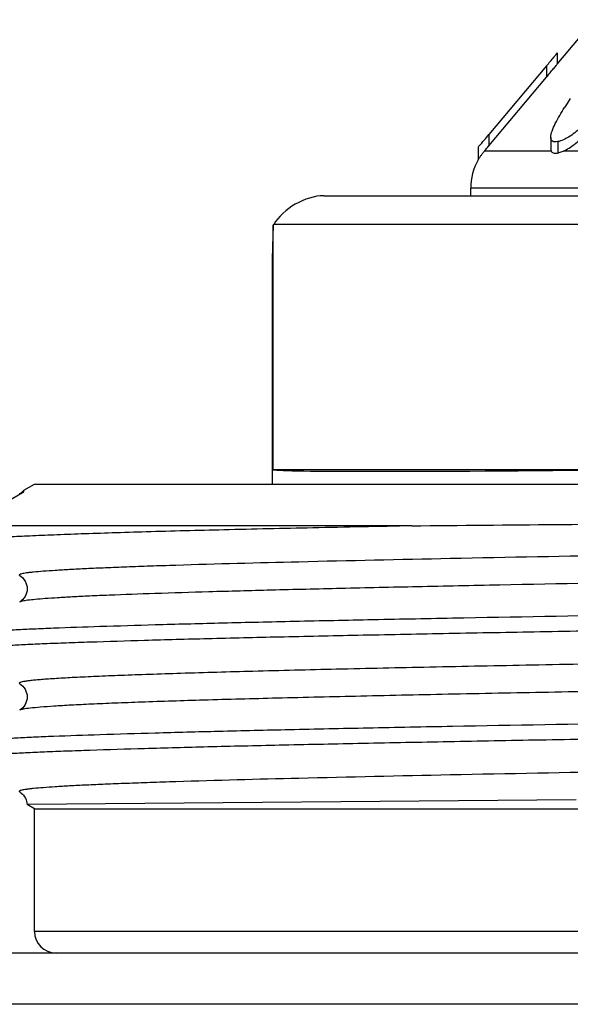
# Model space of a CAD drawing. Units: millimetres. Extents: x 0 to 841, y 0 to 594.
# Drawn here: x 184 to 191, y 197 to 210 of the extents above; entities that cross this region are included whole.
import ezdxf

# ---------------------------------------------------------------- set-up
doc = ezdxf.new("R2010")
doc.units = ezdxf.units.MM
doc.header["$LTSCALE"] = 46.255
doc.layers.get('0').update_dxf_attribs({"linetype": 'CONTINUOUS'})
doc.layers.add('A_STD', color=7, linetype='CONTINUOUS')

msp = doc.modelspace()

# ---------------------------------------------------------------- linework, layer by layer
at = {"color": 7, "linetype": 'Continuous'}
for p, q in [((191.109, 209.685), (191.625, 210.3)), ((191.108, 209.839), (191.109, 209.841)), ((191.109, 209.841), (191.109, 209.685)), ((190.959, 209.659), (190.161, 208.709)), ((190.959, 209.659), (190.959, 209.504)), ((190.161, 208.553), (190.959, 209.504)), ((190.161, 208.709), (190.161, 208.553)), ((191.018, 208.668), (191.018, 208.512)), ((191.116, 208.609), (191.116, 208.452)), ((190.011, 208.532), (190.011, 208.355)), ((190.098, 208.478), (190.105, 208.486)), ((191.025, 208.478), (190.098, 208.478)), ((190.154, 208.544), (190.161, 208.553)), ((191.794, 208.478), (191.193, 208.478)), ((189.909, 207.859), (189.909, 207.964)), ((205.809, 207.964), (189.909, 207.964)), ((187.871, 207.859), (208.367, 207.859)), ((187.17, 207.446), (187.178, 207.459)), ((187.17, 204.059), (187.17, 207.446)), ((192.094, 207.459), (187.178, 207.459)), ((187.159, 207.059), (187.16, 207.059)), ((192.094, 204.059), (187.17, 204.059)), ((183.696, 203.738), (182.908, 203.282)), ((183.696, 203.738), (183.655, 203.726)), ((189.094, 203.282), (182.908, 203.282)), ((191.369, 199.481), (183.759, 199.417)), ((211.859, 197.659), (183.859, 197.659)), ((679.859, 197.359), (65.859, 197.359)), ((676.725, 196.648), (68.993, 196.648))]:
    msp.add_line(p, q, dxfattribs=at)
for centre, radius, start, end in [((177.103, 221.291), 18.092, 319.9894, 320.4963), ((196.44, 205.805), 6.172, 146.5558, 147.5977), ((195.452, 206.434), 5.001, 147.6195, 148.0447), ((176.427, 220.223), 17.923, 319.3616, 320.0249), ((190.734, 207.94), 0.833, 139.7214, 140.5079), ((174.33, 221.84), 20.668, 319.7506, 319.962), ((190.709, 207.964), 0.8, 150.7577, 180), ((183.521, 203.956), 0.266, 300.276, 302.0163), ((184.159, 197.659), 0.3, 180, 270)]:
    msp.add_arc(centre, radius, start, end, dxfattribs=at)
for centre, major_axis, ratio, start_param, end_param in [((187.64, 207.459), (0.49, 0.283), 0.57735, 0.785398, 2.356194), ((197.859, 206.959), (10.7, 0), 1, 3.096138, 3.132247), ((197.859, 204.225), (10.7, 0.162), 0.008726, -3.09627, -2.139982)]:
    msp.add_ellipse(centre, major_axis=major_axis, ratio=ratio, start_param=start_param, end_param=end_param, dxfattribs=at)
for points, knots in [([(191.062, 209.782), (191.067, 209.789), (191.082, 209.807), (191.098, 209.826), (191.108, 209.839)], [0, 0, 0, 0, 0.331807, 1, 1, 1, 1]), ([(190.959, 209.504), (190.976, 209.523), (191.007, 209.561), (191.046, 209.607), (191.073, 209.641), (191.091, 209.661), (191.1, 209.677), (191.109, 209.683), (191.109, 209.685)], [0, 0, 0, 0, 0.321319, 0.62599, 0.764035, 0.882161, 0.966832, 1, 1, 1, 1]), ([(191.018, 208.668), (191.018, 208.698), (191.037, 208.764), (191.1, 208.903), (191.164, 209.009), (191.209, 209.081)], [0, 0, 0, 0, 0.195466, 0.440776, 1, 1, 1, 1]), ([(191.433, 208.8), (191.38, 208.753), (191.284, 208.675), (191.169, 208.619), (191.116, 208.609)], [0, 0, 0, 0, 0.565664, 1, 1, 1, 1]), ([(191.116, 208.609), (191.102, 208.607), (191.078, 208.604), (191.043, 208.61), (191.02, 208.635), (191.018, 208.657), (191.018, 208.668)], [0, 0, 0, 0, 0.302313, 0.542453, 0.753132, 1, 1, 1, 1]), ([(191.193, 208.478), (191.248, 208.502), (191.355, 208.573), (191.448, 208.658), (191.496, 208.705)], [0, 0, 0, 0, 0.468569, 1, 1, 1, 1]), ([(190.011, 208.532), (190.011, 208.53), (190.02, 208.545), (190.023, 208.546), (190.027, 208.55)], [0, 0, 0, 0, 0.274379, 1, 1, 1, 1]), ([(191.018, 208.512), (191.018, 208.509), (191.018, 208.497), (191.021, 208.486), (191.025, 208.478)], [0, 0, 0, 0, 0.275, 1, 1, 1, 1]), ([(191.025, 208.478), (191.03, 208.467), (191.055, 208.446), (191.085, 208.448), (191.101, 208.45)], [0, 0, 0, 0, 0.441957, 1, 1, 1, 1]), ([(191.116, 208.452), (191.122, 208.454), (191.148, 208.46), (191.174, 208.47), (191.193, 208.478)], [0, 0, 0, 0, 0.226056, 1, 1, 1, 1]), ([(190.011, 208.355), (190.011, 208.353), (190.016, 208.364), (190.02, 208.368), (190.028, 208.383), (190.042, 208.404), (190.063, 208.434), (190.081, 208.457), (190.091, 208.469)], [0, 0, 0, 0, 0.03085, 0.112639, 0.226805, 0.360913, 0.666869, 1, 1, 1, 1]), ([(183.709, 203.772), (183.704, 203.766), (183.691, 203.751), (183.674, 203.738), (183.663, 203.73)], [0, 0, 0, 0, 0.329478, 1, 1, 1, 1]), ([(183.709, 203.772), (183.707, 203.769), (183.707, 203.763), (183.712, 203.751), (183.702, 203.742), (183.696, 203.738)], [0, 0, 0, 0, 0.236566, 0.419695, 1, 1, 1, 1]), ([(212.063, 203.343), (212.052, 203.337), (212.015, 203.329), (211.944, 203.317), (211.838, 203.306), (211.699, 203.295), (211.526, 203.283), (211.321, 203.272), (211.083, 203.26), (210.703, 203.244), (210.152, 203.224), (209.403, 203.201), (208.543, 203.178), (207.58, 203.154), (206.523, 203.131), (204.958, 203.099), (202.849, 203.06), (200.196, 203.014), (197.452, 202.968), (194.725, 202.922), (192.118, 202.876), (189.731, 202.831), (187.657, 202.785), (186.27, 202.749), (185.475, 202.723), (185.149, 202.711), (184.854, 202.699), (184.59, 202.688), (184.358, 202.676), (184.159, 202.664), (183.992, 202.653), (183.874, 202.643), (183.797, 202.635), (183.751, 202.629), (183.715, 202.623), (183.686, 202.618), (183.666, 202.611), (183.653, 202.608), (183.647, 202.598), (183.653, 202.594), (183.655, 202.593)], [0, 0, 0, 0, 0.001377, 0.003925, 0.007656, 0.012566, 0.018646, 0.025882, 0.034257, 0.043752, 0.066007, 0.092436, 0.122784, 0.156758, 0.194034, 0.234252, 0.321941, 0.416457, 0.51417, 0.611326, 0.704193, 0.789203, 0.863093, 0.923024, 0.935544, 0.947014, 0.957408, 0.9667, 0.974869, 0.981895, 0.987763, 0.992459, 0.994364, 0.995974, 0.997288, 0.998307, 0.999035, 0.999482, 0.99971, 1, 1, 1, 1]), ([(189.094, 203.282), (189.763, 203.289), (192.685, 203.315), (195.606, 203.339), (197.859, 203.357)], [0, 0, 0, 0, 0.228831, 1, 1, 1, 1]), ([(189.094, 203.282), (188.636, 203.273), (187.766, 203.255), (186.538, 203.228), (185.61, 203.204), (184.952, 203.184), (184.524, 203.17), (184.144, 203.156), (183.811, 203.142), (183.528, 203.128), (183.295, 203.114), (183.132, 203.102), (183.028, 203.092), (182.968, 203.085), (182.923, 203.079), (182.889, 203.071), (182.87, 203.066), (182.859, 203.059), (182.859, 203.056)], [0, 0, 0, 0, 0.220363, 0.418044, 0.590226, 0.666007, 0.734544, 0.795603, 0.84897, 0.894462, 0.931927, 0.961234, 0.972802, 0.982304, 0.989736, 0.995106, 0.998455, 1, 1, 1, 1]), ([(212.063, 202.976), (212.066, 202.974), (212.071, 202.971), (212.065, 202.961), (212.053, 202.957), (212.033, 202.951), (212.004, 202.946), (211.967, 202.94), (211.922, 202.934), (211.844, 202.926), (211.727, 202.916), (211.56, 202.905), (211.361, 202.893), (211.129, 202.881), (210.865, 202.87), (210.57, 202.858), (210.244, 202.846), (209.449, 202.82), (208.062, 202.784), (205.988, 202.738), (203.601, 202.693), (200.994, 202.647), (198.266, 202.601), (195.523, 202.555), (192.87, 202.509), (190.761, 202.47), (189.195, 202.438), (188.139, 202.414), (187.176, 202.391), (186.316, 202.368), (185.567, 202.345), (185.016, 202.325), (184.635, 202.309), (184.398, 202.297), (184.192, 202.285), (184.02, 202.274), (183.881, 202.262), (183.775, 202.252), (183.704, 202.24), (183.667, 202.232), (183.655, 202.226)], [0, 0, 0, 0, 0.00029, 0.000518, 0.000965, 0.001692, 0.002712, 0.004026, 0.005636, 0.007542, 0.012237, 0.018105, 0.025131, 0.0333, 0.042593, 0.052987, 0.064457, 0.076976, 0.136908, 0.210797, 0.295808, 0.388675, 0.485831, 0.583544, 0.67806, 0.765748, 0.805966, 0.843241, 0.877216, 0.907564, 0.933992, 0.956248, 0.965743, 0.974118, 0.981354, 0.987434, 0.992344, 0.996074, 0.998622, 1, 1, 1, 1]), ([(183.656, 202.593), (183.716, 202.557), (183.802, 202.409), (183.716, 202.261), (183.656, 202.226)], [0, 0, 0, 0, 0.500387, 1, 1, 1, 1]), ([(197.859, 202.138), (196.901, 202.123), (195.019, 202.093), (192.285, 202.048), (190.118, 202.009), (188.513, 201.978), (187.432, 201.955), (186.449, 201.932), (185.571, 201.909), (184.807, 201.886), (184.246, 201.867), (183.859, 201.851), (183.617, 201.839), (183.409, 201.828), (183.234, 201.817), (183.093, 201.805), (182.986, 201.795), (182.914, 201.783), (182.876, 201.776), (182.865, 201.769)], [0, 0, 0, 0, 0.191711, 0.376303, 0.546945, 0.625028, 0.697302, 0.763098, 0.821804, 0.872873, 0.915835, 0.934149, 0.950293, 0.96423, 0.975931, 0.985368, 0.992525, 0.997395, 1, 1, 1, 1]), ([(182.859, 201.556), (182.859, 201.559), (182.866, 201.564), (182.88, 201.569), (182.903, 201.575), (182.951, 201.583), (183.034, 201.593), (183.159, 201.604), (183.321, 201.616), (183.517, 201.627), (183.748, 201.639), (184.012, 201.651), (184.31, 201.662), (184.772, 201.678), (185.427, 201.698), (186.301, 201.722), (187.287, 201.745), (188.374, 201.768), (189.553, 201.791), (190.811, 201.815), (192.614, 201.846), (194.97, 201.885), (196.884, 201.916), (197.859, 201.931)], [0, 0, 0, 0, 0.000493, 0.001477, 0.003031, 0.005171, 0.011224, 0.019646, 0.03042, 0.043524, 0.05893, 0.076598, 0.096488, 0.118554, 0.168992, 0.22743, 0.293305, 0.365981, 0.444761, 0.528887, 0.617548, 0.805023, 1, 1, 1, 1]), ([(202.251, 201.55), (201.141, 201.53), (198.903, 201.492), (195.579, 201.437), (192.858, 201.39), (190.793, 201.351), (189.382, 201.323), (188.092, 201.295), (186.941, 201.266), (186.077, 201.242), (185.468, 201.222), (185.076, 201.208), (184.73, 201.194), (184.432, 201.18), (184.212, 201.168), (184.061, 201.158), (183.967, 201.151), (183.884, 201.144), (183.814, 201.137), (183.757, 201.13), (183.712, 201.123), (183.679, 201.115), (183.66, 201.111), (183.646, 201.101), (183.653, 201.095), (183.655, 201.093)], [0, 0, 0, 0, 0.178713, 0.360675, 0.535529, 0.617147, 0.693317, 0.762951, 0.825056, 0.878743, 0.902187, 0.923249, 0.941855, 0.95794, 0.971446, 0.977217, 0.982328, 0.986774, 0.99055, 0.993656, 0.996092, 0.99786, 0.998973, 0.999501, 1, 1, 1, 1]), ([(202.251, 201.169), (201.176, 201.15), (199.005, 201.113), (195.776, 201.059), (193.126, 201.013), (191.105, 200.976), (189.712, 200.949), (188.428, 200.921), (187.271, 200.894), (186.257, 200.867), (185.506, 200.843), (184.988, 200.824), (184.662, 200.81), (184.382, 200.796), (184.146, 200.783), (183.957, 200.769), (183.814, 200.756), (183.725, 200.745), (183.677, 200.734), (183.661, 200.729), (183.655, 200.726)], [0, 0, 0, 0, 0.173363, 0.350078, 0.52069, 0.600824, 0.676057, 0.74538, 0.807861, 0.862662, 0.909047, 0.928885, 0.946396, 0.961521, 0.974211, 0.984426, 0.992133, 0.997316, 0.998966, 1, 1, 1, 1]), ([(183.656, 201.093), (183.716, 201.057), (183.802, 200.91), (183.717, 200.761), (183.656, 200.726)], [0, 0, 0, 0, 0.501099, 1, 1, 1, 1]), ([(197.859, 200.638), (196.901, 200.623), (195.019, 200.593), (192.285, 200.548), (190.118, 200.509), (188.513, 200.478), (187.432, 200.455), (186.449, 200.432), (185.571, 200.409), (184.807, 200.386), (184.246, 200.367), (183.859, 200.351), (183.617, 200.339), (183.409, 200.328), (183.234, 200.317), (183.093, 200.305), (182.986, 200.295), (182.914, 200.283), (182.876, 200.276), (182.865, 200.269)], [0, 0, 0, 0, 0.191711, 0.376304, 0.546945, 0.625028, 0.697303, 0.763098, 0.821803, 0.872874, 0.915835, 0.934149, 0.950293, 0.964231, 0.975931, 0.985368, 0.992525, 0.997395, 1, 1, 1, 1]), ([(182.859, 200.056), (182.859, 200.059), (182.866, 200.064), (182.88, 200.069), (182.903, 200.075), (182.951, 200.083), (183.034, 200.093), (183.159, 200.104), (183.321, 200.116), (183.517, 200.127), (183.748, 200.139), (184.012, 200.151), (184.31, 200.162), (184.772, 200.178), (185.427, 200.198), (186.301, 200.222), (187.287, 200.245), (188.374, 200.268), (189.553, 200.291), (190.811, 200.315), (192.614, 200.346), (194.97, 200.385), (196.884, 200.416), (197.859, 200.431)], [0, 0, 0, 0, 0.000493, 0.001476, 0.00303, 0.00517, 0.011225, 0.019645, 0.03042, 0.043525, 0.058929, 0.076598, 0.096489, 0.118554, 0.168993, 0.22743, 0.293304, 0.36598, 0.444761, 0.528886, 0.617548, 0.805024, 1, 1, 1, 1]), ([(212.063, 200.343), (212.052, 200.337), (212.015, 200.329), (211.944, 200.317), (211.838, 200.306), (211.699, 200.295), (211.526, 200.283), (211.321, 200.272), (211.083, 200.26), (210.703, 200.244), (210.152, 200.224), (209.403, 200.201), (208.543, 200.178), (207.58, 200.154), (206.523, 200.131), (204.957, 200.099), (202.849, 200.06), (200.195, 200.014), (197.452, 199.968), (194.724, 199.922), (192.117, 199.876), (189.731, 199.831), (187.656, 199.785), (186.269, 199.749), (185.474, 199.722), (185.148, 199.711), (184.853, 199.699), (184.59, 199.688), (184.358, 199.676), (184.158, 199.664), (183.992, 199.653), (183.874, 199.643), (183.797, 199.635), (183.751, 199.629), (183.715, 199.623), (183.686, 199.618), (183.666, 199.611), (183.653, 199.607), (183.647, 199.598), (183.653, 199.594), (183.655, 199.593)], [0, 0, 0, 0, 0.001377, 0.003925, 0.007656, 0.012566, 0.018646, 0.025882, 0.034258, 0.043753, 0.066009, 0.092439, 0.122787, 0.156763, 0.19404, 0.234259, 0.321949, 0.416468, 0.514182, 0.611339, 0.704207, 0.789217, 0.863105, 0.923034, 0.935554, 0.947023, 0.957416, 0.966708, 0.974876, 0.981901, 0.987768, 0.992462, 0.994367, 0.995976, 0.99729, 0.998308, 0.999035, 0.999482, 0.999709, 1, 1, 1, 1]), ([(183.656, 199.593), (183.663, 199.588), (183.721, 199.551), (183.756, 199.477), (183.759, 199.417)], [0, 0, 0, 0, 0.130492, 1, 1, 1, 1])]:
    msp.add_open_spline(points, degree=3, knots=knots, dxfattribs=at)
for points in [[(191.101, 208.45), (191.106, 208.451), (191.111, 208.451), (191.116, 208.452)], [(183.712, 203.775), (183.711, 203.774), (183.71, 203.773), (183.709, 203.772)]]:
    msp.add_open_spline(points, degree=3, dxfattribs=at)
at = {"layer": 'A_STD', "color": 7, "linetype": 'Continuous'}
for p, q in [((187.159, 203.859), (187.159, 207.059)), ((183.712, 203.775), (183.859, 203.859)), ((183.859, 203.859), (211.859, 203.859)), ((183.859, 199.359), (183.759, 199.417)), ((183.859, 197.659), (183.859, 199.359)), ((183.859, 199.359), (211.859, 199.359))]:
    msp.add_line(p, q, dxfattribs=at)

doc.saveas('drawing.dxf')
